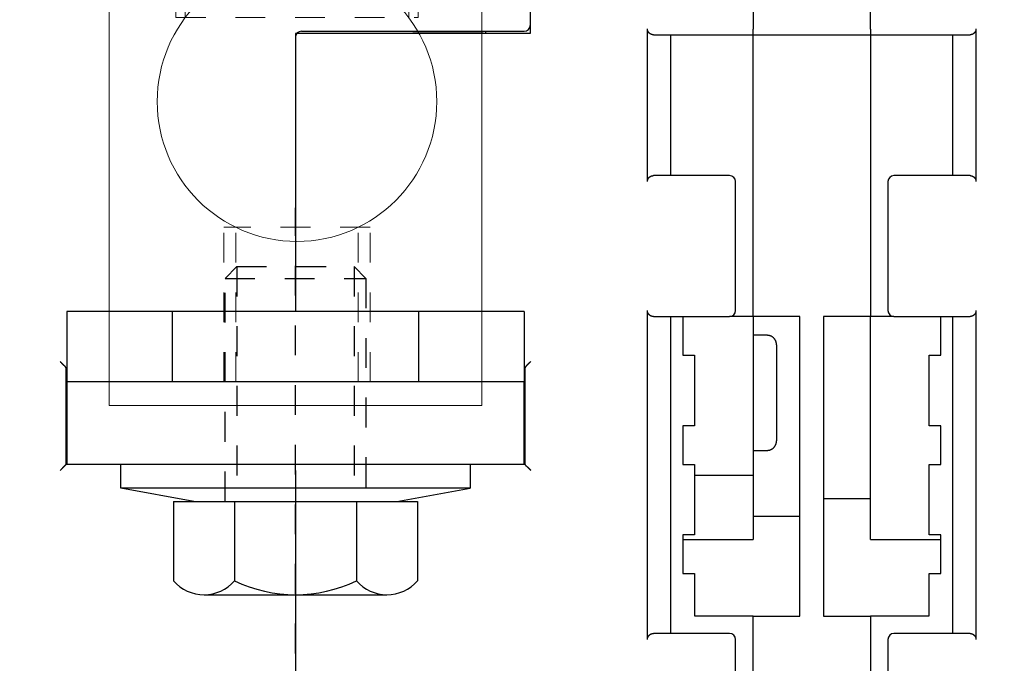
# Model space of a CAD drawing. Extents: x 0 to 49.2, y 0 to 37.8.
# Drawn here: x 2.7 to 6, y 8.9 to 11.1 of the extents above; entities that cross this region are included whole.
import ezdxf

# ---------------------------------------------------------------- set-up
doc = ezdxf.new("R2010")
doc.units = 0
doc.header["$MEASUREMENT"] = 0
doc.header["$PDMODE"] = 2
doc.header["$PDSIZE"] = -0.01
for name, pattern in [('CENTER', [2, 1.25, -0.25, 0.25, -0.25]), ('CENTERLINE', [30, 12, -1.5, 3, -1.5, 12]), ('HIDDEN', [4.5, 1.5, -1.5, 1.5]), ('HIDDEN2', [0.1875, 0.125, -0.0625]), ('HIDDENNEW0', [4.5, 1.5, -1.5, 1.5])]:
    doc.linetypes.add(name, pattern=pattern)
doc.layers.get('Defpoints').update_dxf_attribs({"linetype": 'CONTINUOUS'})
for name, color, linetype, lineweight in [('AM_4', 3, 'CONTINUOUS', 15), ('AM_HID', 7, 'HIDDEN', 15), ('AM_VIS', 7, 'CONTINUOUS', 30)]:
    doc.layers.add(name, color=color, linetype=linetype, lineweight=lineweight)
for name, color, linetype in [('CENTERLINE', 5, 'CENTERLINE'), ('DIMENSION', 4, 'CONTINUOUS'), ('DRLG', 80, 'CONTINUOUS'), ('DRLG_CTR', 31, 'CENTER'), ('DRLG_HDN', 71, 'HIDDEN'), ('PART', 7, 'CONTINUOUS'), ('VISIBLE', 7, 'HIDDENNEW0')]:
    doc.layers.add(name, color=color, linetype=linetype)
doc.styles.add('Dimen_Text', font='romans.shx', dxfattribs={"width": 0.75})
doc.dimstyles.get("Standard").update_dxf_attribs({"dimscale": 3.5, "dimtxt": 0.125, "dimasz": 0.12, "dimexe": 0.08, "dimexo": 0.08, "dimgap": 0.09, "dimtad": 0, "dimtih": 1, "dimtoh": 1, "dimzin": 1, "dimdsep": 46, "dimtxsty": 'Dimen_Text', "dimcen": 0, "dimclrd": 256, "dimclre": 256, "dimclrt": 256, "dimadec": 0, "dimazin": 0, "dimtfac": 1, "dimtofl": 0, "dimtmove": 0, "dimatfit": 2, "dimfxl": 0, "dimtolj": 1, "dimtzin": 0, "dimlwd": -1, "dimlwe": -1, "dimarcsym": 0})

# ---------------------------------------------------------------- blocks, each defined once
blk = doc.blocks.new('*D6')
at = {"layer": 'Defpoints', "color": 0, "linetype": 'Continuous'}
for p in [(9.4828, 13.4621), (0.6735, 7.9345), (1.0674, 7.9345)]:
    blk.add_point(p, dxfattribs=at)
at = {"layer": 'DIMENSION'}
for p, q in [((9.2028, 13.4621), (0.3935, 13.4621)), ((0.6735, 13.0421), (0.6735, 10.9715)), ((0.6735, 8.3545), (0.6735, 9.904)), ((0.7874, 7.9345), (0.3935, 7.9345))]:
    blk.add_line(p, q, dxfattribs=at)
at = {"layer": 'DIMENSION', "linetype": 'Continuous'}
for points in [[(0.6035, 13.0421), (0.7435, 13.0421), (0.6735, 13.4621)], [(0.6035, 8.3545), (0.7435, 8.3545), (0.6735, 7.9345)]]:
    blk.add_solid(points, dxfattribs=at)
at = {"layer": 'DIMENSION', "linetype": 'Continuous', "insert": (0.6735, 10.4377), "char_height": 0.4375, "attachment_point": 5, "style": 'Dimen_Text'}
blk.add_mtext('\\A1;5.53', dxfattribs=at)
blk = doc.blocks.new('OZXA-600 FRONT')
at = {"layer": 'AM_4', "linetype": 'HIDDEN2'}
for p, q in [((-10.446, 72.619), (-10.446, 59.044)), ((10.192, 72.619), (10.192, 59.044)), ((-10.446, 59.044), (10.192, 59.044)), ((-10.192, 47.219), (-10.192, 31.024)), ((10.446, 47.219), (10.446, 31.024)), ((-10.192, 31.024), (10.446, 31.024)), ((-6.1, 0), (-6.1, 13.173)), ((6.354, 13.173), (-6.1, 13.173)), ((6.354, 0), (6.354, 13.173))]:
    blk.add_line(p, q, dxfattribs=at)
at = {"layer": 'AM_HID', "lineweight": 15}
for points in [[(-9.652, 71.831), (-10.439, 72.619)], [(-9.652, 71.831), (-9.652, 59.051)], [(9.398, 71.831), (9.398, 59.728)], [(-5.093, 0), (-5.093, 13.168)]]:
    blk.add_lwpolyline(points, dxfattribs=at)
at = {"layer": 'AM_HID', "lineweight": 15, "extrusion": (0.707107, -0.707107, 0), "elevation": -44.147}
blk.add_lwpolyline([(57.438, 0), (58.551, 0)], dxfattribs=at)
at = {"layer": 'AM_HID', "lineweight": 15, "extrusion": (1, 0, 0)}
for points, elevation in [([(47.219, 0), (31.03, 0)], -9.398), ([(47.219, 0), (31.03, 0)], 9.652), ([(0, 0), (13.168, 0)], 5.347)]:
    blk.add_lwpolyline(points, dxfattribs=dict(at, elevation=elevation))
at = {"layer": 'AM_HID', "lineweight": 15, "extrusion": (2.22045e-16, -1, 0)}
blk.add_arc((-0.127, -32.004, -71.831), 9.525, 0, 180, dxfattribs=at)
at = {"layer": 'AM_HID', "lineweight": 15}
blk.add_arc((0.127, 52.248, 7.62), 11.913, 204.97197, 335.02803, dxfattribs=at)
at = {"layer": 'AM_VIS', "lineweight": 15, "extrusion": (1, 0, 0)}
for points, elevation in [([(47.219, 0), (72.619, 0)], -15.875), ([(72.619, 0), (47.219, 0)], 15.875), ([(0, 0), (47.219, 0)], -15.875), ([(47.219, 0), (0, 0)], 15.875), ([(-2.007, 0), (0, 0)], -15.875), ([(0, 0), (-2.007, 0)], 15.875)]:
    blk.add_lwpolyline(points, dxfattribs=dict(at, elevation=elevation))
at = {"layer": 'AM_VIS', "lineweight": 15, "extrusion": (0, 1, 0)}
for points, elevation in [([(15.875, 0), (-15.875, 0)], 72.619), ([(-15.875, 0), (15.875, 0)], 47.219), ([(-15.875, 0), (15.875, 0)], -2.007)]:
    blk.add_lwpolyline(points, dxfattribs=dict(at, elevation=elevation))
blk.add_lwpolyline([(15.875, 0), (-15.875, 0)], dxfattribs=at)
at = {"layer": 'AM_VIS', "lineweight": 15}
blk.add_circle((0.127, 23.876), 11.913, dxfattribs=at)
blk.add_arc((0.127, 52.248, 7.62), 11.913, 335.02803, 204.97197, dxfattribs=at)
blk = doc.blocks.new('A$C53C267F4')
at = {"layer": 'PART', "linetype": 'Continuous'}
for p, q in [((0.5329, 0), (-0.5329, 0)), ((-0.5329, -0.072), (-0.5329, 0)), ((0.5329, 0), (0.5329, -0.072)), ((0.5329, -0.072), (-0.5329, -0.072)), ((-0.3096, -0.1126), (-0.5329, -0.072)), ((0.3096, -0.1126), (0.5329, -0.072)), ((-0.3096, -0.1126), (0.3096, -0.1126))]:
    blk.add_line(p, q, dxfattribs=at)
blk = doc.blocks.new('HH-unf-s-M12-std-20_000C-SB')
at = {"layer": 'DRLG', "linetype": 'Continuous'}
for p, q in [((0, 10.393), (-6.758, 10.393)), ((0, 10.393), (0, -10.393)), ((-7.95, 7.793), (-7.95, -7.793)), ((0, 5.193), (-6.758, 5.193)), ((0, -5.193), (-6.758, -5.193)), ((0, -10.393), (-6.758, -10.393))]:
    blk.add_line(p, q, dxfattribs=at)
for centre, radius, start, end in [((-4.52, 7.793), 3.43, 130.71926, 229.28074), ((3.953, 0), 11.903, 154.13408, 205.86592), ((-4.52, -7.793), 3.43, 130.71926, 229.28074)]:
    blk.add_arc(centre, radius, start, end, dxfattribs=at)
at = {"layer": 'DRLG_CTR'}
blk.add_line((-12.95, 0), (25, 0), dxfattribs=at)
at = {"layer": 'DRLG_HDN'}
for p, q in [((0, 6), (19, 6)), ((19, 6), (20, 5)), ((19, 6), (19, -6)), ((20, 5), (0, 5)), ((20, 5), (20, -5)), ((20, -5), (0, -5)), ((20, -5), (19, -6)), ((19, -6), (0, -6))]:
    blk.add_line(p, q, dxfattribs=at)
blk = doc.blocks.new('OS600J22 BOTTOM')
at = {"layer": 'VISIBLE', "linetype": 'Continuous'}
for p, q in [((-145.50002, 62.08862), (-145.5, 29.7)), ((-126.5, 32.08866), (-126.5, 30.08866)), ((-116.5, 30.08866), (-116.5, 32.08866)), ((-165.5, 29.7), (-165.50001, 6.03443)), ((-145.5, 29.7), (-165.5, 29.7)), ((-165, 29.9), (-146, 29.9)), ((-155.49996, 29.89997), (-155.5, 29.88841)), ((-155.5, 29.88841), (-149.5, 29.88841)), ((-149.5, 29.9), (-149.5, 29.88841)), ((-149.3, 29.9), (-149.3, 29.7)), ((-135.49997, 17.10001), (-135.49997, 30.09998)), ((-135, 29.6), (-126.5, 29.6)), ((-133.5, 17.6), (-133.5, 29.6)), ((-126.5, 29.58866), (-126.5, 30.08866)), ((-126.5, 5.58866), (-126.5, 29.58866)), ((-126.5, 29.58866), (-116.5, 29.58866)), ((-116.5, 30.08866), (-116.5, 29.58866)), ((-116.5, 29.6), (-108, 29.6)), ((-116.5, 29.58866), (-116.5, 5.58866)), ((-109.5, 29.6), (-109.5, 17.6)), ((-107.50003, 30.09998), (-107.50003, 17.10001)), ((-128.5, 17.6), (-135, 17.6)), ((-128, 6.1), (-128, 17.1)), ((-115, 17.1), (-115, 6.1)), ((-108, 17.6), (-114.5, 17.6)), ((-175.99997, 6.03443), (-184.99998, 6.03443)), ((-184.99998, 6.03443), (-184.99998, 0.03436)), ((-176, 6.03441), (-176, 0.03441)), ((-175.7, 6.03441), (-175.99997, 6.03441)), ((-155.3, 6.03441), (-175.7, 6.03441)), ((-155, 6.03441), (-155.3, 6.03441)), ((-146, 6.03441), (-155, 6.03441)), ((-155, 0.03441), (-155, 6.03441)), ((-146, 6.03441), (-146, 0.03441)), ((-135.49997, -21.90004), (-135.49997, 6.10002)), ((-107.50003, 6.10002), (-107.50003, -21.90004)), ((-135, 5.6), (-128.5, 5.6)), ((-133.5, -21.4), (-133.5, 5.6)), ((-132.5, 5.6), (-132.5, 2.3)), ((-126.5, 5.6), (-128.49995, 5.59999)), ((-126.5, 5.58866), (-126.5, -0.9)), ((-122.5, 5.58866), (-126.5, 5.58866)), ((-122.5, -19.91134), (-122.5, 5.58866)), ((-120.5, 5.58866), (-120.5, -19.91134)), ((-116.5, 5.58866), (-120.5, 5.58866)), ((-116.5, -13.4), (-116.50003, 5.58871)), ((-114.50004, 5.59999), (-116.5, 5.6)), ((-114.5, 5.6), (-108, 5.6)), ((-110.5, 2.3), (-110.5, 5.6)), ((-109.5, 5.6), (-109.5, -21.4)), ((-125.30002, 4.00003), (-126.49997, 4.00003)), ((-124.5, 3.2), (-124.5, -0.9)), ((-132.5, 2.3), (-131.5, 2.3)), ((-131.5, 2.3), (-131.5, -3.7)), ((-111.5, 2.3), (-110.5, 2.3)), ((-111.5, -3.7), (-111.5, 2.3)), ((-185.05, -7.00285), (-185.05, 1.13689)), ((-145.95, 1.13689), (-145.95, -7.00285)), ((-176, 0.03441), (-185, 0.03441)), ((-185, 0.03436), (-185, -0.77105)), ((-175.7, 0.03441), (-176, 0.03441)), ((-155.3, 0.03441), (-175.7, 0.03441)), ((-155, 0.03441), (-155.3, 0.03441)), ((-146, 0.03441), (-155, 0.03441)), ((-146, -0.77105), (-146, 0.03441)), ((-185, -0.77105), (-185, -7.00285)), ((-146.00005, -7.00287), (-146, -0.77105)), ((-126.5, -0.9), (-126.5, -7.9)), ((-124.5, -0.9), (-124.5, -5)), ((-132.5, -3.7), (-132.5, -7)), ((-131.5, -3.7), (-132.5, -3.7)), ((-110.5, -3.7), (-111.5, -3.7)), ((-110.5, -7), (-110.5, -3.7)), ((-126.49997, -5.80002), (-125.30002, -5.80002)), ((-165.50001, -7.00287), (-185.04998, -7.00287)), ((-145.95004, -7.00287), (-165.50001, -7.00287)), ((-165.5, -7.50285), (-165.5, -7.00287)), ((-165.5, -7.50285), (-165.5, -46.4)), ((-132.5, -7), (-131.5, -7)), ((-131.5, -7), (-131.5, -13)), ((-111.5, -7), (-110.5, -7)), ((-111.5, -13), (-111.5, -7)), ((-131.49999, -7.90001), (-126.49997, -7.90001)), ((-126.49997, -7.90001), (-126.5, -13.4)), ((-120.5, -9.91139), (-116.50003, -9.91151)), ((-126.49997, -11.41135), (-122.49999, -11.41135)), ((-132.50004, -13.39995), (-126.49997, -13.39995)), ((-132.5, -13), (-132.5, -16.3)), ((-131.5, -13), (-132.5, -13)), ((-116.50003, -13.39995), (-110.49995, -13.39995)), ((-110.5, -13), (-111.5, -13)), ((-110.5, -16.3), (-110.5, -13)), ((-132.5, -16.3), (-131.5, -16.3)), ((-131.5, -16.3), (-131.5, -19.9)), ((-111.5, -16.3), (-110.5, -16.3)), ((-111.5, -19.9), (-111.5, -16.3)), ((-131.49999, -19.90005), (-126.49997, -19.90005)), ((-126.5, -19.9), (-126.5, -19.91134)), ((-126.5, -30.9), (-126.5, -19.91134)), ((-126.49997, -19.91133), (-122.49999, -19.91133)), ((-120.5, -19.91133), (-116.50003, -19.91133)), ((-116.50003, -19.90005), (-111.5, -19.90005)), ((-116.5, -19.91134), (-116.5, -19.9)), ((-116.5, -19.91134), (-116.5, -30.9)), ((-128.5, -21.4), (-135, -21.4)), ((-108, -21.4), (-114.5, -21.4)), ((-128, -30.4), (-128, -21.9)), ((-115, -21.9), (-115, -30.4))]:
    blk.add_line(p, q, dxfattribs=at)
for points in [[(-134.99994, 29.59996), (-135.01362, 29.60014, -0.00643793), (-135.02725, 29.60066, -0.0064509), (-135.04081, 29.60155, -0.00652401), (-135.05431, 29.60278, -0.00666716), (-135.06775, 29.60438, -0.00677738), (-135.08112, 29.60634, -0.00687182), (-135.09442, 29.60868, -0.00695476), (-135.10765, 29.61138, -0.00704349), (-135.1208, 29.61447, -0.00711202), (-135.13388, 29.61793, -0.00718018), (-135.14688, 29.62178, -0.00722751), (-135.1598, 29.62602, -0.00727584), (-135.17263, 29.63065, -0.00730099), (-135.18538, 29.63568, -0.00732699), (-135.19804, 29.64112, -0.00732839), (-135.21061, 29.64695, -0.00733133), (-135.22308, 29.6532, -0.00730875), (-135.23546, 29.65986, -0.00728891), (-135.24775, 29.66694, -0.00724257), (-135.25993, 29.67443, -0.00719938), (-135.27201, 29.68236, -0.00713255), (-135.28398, 29.69071, -0.00707454), (-135.29585, 29.69951, -0.00698115), (-135.30761, 29.70873, -0.00688083), (-135.31925, 29.7184, -0.00681958), (-135.33078, 29.72851, -0.00685398), (-135.34215, 29.73907, -0.00691148), (-135.35336, 29.75006, -0.00707158), (-135.36436, 29.7615, -0.00719329), (-135.37513, 29.77337, -0.007357), (-135.38564, 29.78568, -0.0074884), (-135.39588, 29.79842, -0.00767047), (-135.40579, 29.8116, -0.00782845), (-135.41538, 29.8252, -0.00804614), (-135.42459, 29.83924, -0.00817822), (-135.43341, 29.8537, -0.00831845), (-135.4418, 29.86858, -0.00856901), (-135.44975, 29.88389, -0.00899053), (-135.45721, 29.89967, -0.00882981), (-135.46418, 29.91578, -0.00831207), (-135.4706, 29.93219, -0.00948173), (-135.47648, 29.94933, -0.01176058), (-135.48178, 29.96737, -0.00870591), (-135.48643, 29.98454, -0.00234866), (-135.49035, 30.00028, -0.01305058), (-135.49381, 30.0214, -0.02277708), (-135.49702, 30.05512, -0.0106314), (-135.49997, 30.09998, -0.00540046)], [(-107.50003, 30.09998), (-107.50044, 30.07974, -0.00932524), (-107.5016, 30.05988, -0.00982785), (-107.50353, 30.04044, -0.01002884), (-107.50619, 30.0214, -0.00984278), (-107.50955, 30.00277, -0.0097746), (-107.51357, 29.98454, -0.00970852), (-107.51824, 29.96674, -0.00965192), (-107.52352, 29.94933, -0.00950333), (-107.52939, 29.93235, -0.00939538), (-107.53582, 29.91578, -0.00922679), (-107.54278, 29.89963, -0.00909463), (-107.55025, 29.88389, -0.00890215), (-107.5582, 29.86859, -0.00875123), (-107.56659, 29.8537, -0.0085482), (-107.57541, 29.83924, -0.00838923), (-107.58462, 29.8252, -0.00818385), (-107.5942, 29.8116, -0.00802558), (-107.60412, 29.79842, -0.00782677), (-107.61435, 29.78568, -0.00767619), (-107.62487, 29.77337, -0.00748877), (-107.63564, 29.7615, -0.00735533), (-107.64664, 29.75006, -0.00719314), (-107.65785, 29.73907, -0.00707199), (-107.66922, 29.72851, -0.00691148), (-107.68074, 29.7184, -0.00685386), (-107.69239, 29.70873, -0.00681964), (-107.70415, 29.69951, -0.00688083), (-107.71601, 29.69071, -0.00698086), (-107.72799, 29.68236, -0.00707457), (-107.74007, 29.67443, -0.00713351), (-107.75225, 29.66694, -0.00719908), (-107.76453, 29.65986, -0.00723888), (-107.77691, 29.6532, -0.00728985), (-107.78939, 29.64695, -0.00732164), (-107.80196, 29.64112, -0.00732765), (-107.81462, 29.63568, -0.00728332), (-107.82736, 29.63065, -0.00734006), (-107.8402, 29.62602, -0.00745268), (-107.85315, 29.62178, -0.00722962), (-107.86612, 29.61793, -0.00673232), (-107.87909, 29.61447, -0.00734182), (-107.89235, 29.61138, -0.00860553), (-107.90601, 29.60867, -0.00653654), (-107.91888, 29.60634, -0.00237991), (-107.93055, 29.60443, -0.00895004), (-107.94569, 29.60278, -0.01498868), (-107.96918, 29.60129, -0.00725057), (-108.00005, 29.59996, -0.00384077)], [(-135.49997, 17.10001), (-135.49955, 17.12026, -0.00932542), (-135.49839, 17.14011, -0.00982806), (-135.49646, 17.15955, -0.01002906), (-135.49381, 17.17859, -0.009843), (-135.49045, 17.19722, -0.00977482), (-135.48643, 17.21545, -0.00970874), (-135.48176, 17.23326, -0.00965214), (-135.47648, 17.25066, -0.00950355), (-135.4706, 17.26764, -0.00939559), (-135.46418, 17.28422, -0.009227), (-135.45721, 17.30036, -0.00909483), (-135.44975, 17.3161, -0.00890234), (-135.4418, 17.3314, -0.0087514), (-135.43341, 17.3463, -0.00854837), (-135.42459, 17.36075, -0.00838938), (-135.41538, 17.37479, -0.00818399), (-135.40579, 17.38839, -0.0080257), (-135.39588, 17.40157, -0.00782688), (-135.38564, 17.41431, -0.00767628), (-135.37513, 17.42662, -0.00748885), (-135.36436, 17.43849, -0.00735539), (-135.35336, 17.44993, -0.00719319), (-135.34215, 17.46093, -0.00707203), (-135.33078, 17.47148, -0.0069115), (-135.31925, 17.48159, -0.00685387), (-135.30761, 17.49126, -0.00681965), (-135.29585, 17.50049, -0.00688085), (-135.28398, 17.50928, -0.00698089), (-135.27201, 17.51763, -0.00707461), (-135.25993, 17.52556, -0.00713356), (-135.24775, 17.53305, -0.00719914), (-135.23546, 17.54014, -0.00723895), (-135.22308, 17.54679, -0.00728993), (-135.21061, 17.55304, -0.00732173), (-135.19804, 17.55888, -0.00732773), (-135.18538, 17.56431, -0.00728341), (-135.17264, 17.56934, -0.00734016), (-135.1598, 17.57397, -0.00745278), (-135.14685, 17.57821, -0.00722971), (-135.13388, 17.58206, -0.0067324), (-135.12091, 17.58552, -0.0073419), (-135.10765, 17.58861, -0.00860562), (-135.09399, 17.59132, -0.00653659), (-135.08112, 17.59365, -0.00237991), (-135.06945, 17.59557, -0.00895011), (-135.05431, 17.59721, -0.01498874), (-135.03082, 17.5987, -0.00725055), (-134.99994, 17.60003, -0.00384075)], [(-108.00005, 17.60003), (-107.98637, 17.59985, -0.00643815), (-107.97275, 17.59933, -0.0064511), (-107.95919, 17.59845, -0.00652419), (-107.94569, 17.59721, -0.00666732), (-107.93225, 17.59561, -0.00677752), (-107.91888, 17.59365, -0.00687194), (-107.90558, 17.59131, -0.00695486), (-107.89235, 17.58861, -0.00704357), (-107.8792, 17.58552, -0.00711209), (-107.86612, 17.58206, -0.00718023), (-107.85312, 17.57821, -0.00722755), (-107.8402, 17.57397, -0.00727586), (-107.82737, 17.56934, -0.007301), (-107.81462, 17.56431, -0.00732699), (-107.80196, 17.55888, -0.00732838), (-107.78939, 17.55304, -0.00733131), (-107.77691, 17.54679, -0.00730873), (-107.76453, 17.54014, -0.00728889), (-107.75225, 17.53305, -0.00724254), (-107.74007, 17.52556, -0.00719936), (-107.72799, 17.51763, -0.00713252), (-107.71601, 17.50928, -0.00707452), (-107.70415, 17.50049, -0.00698114), (-107.69239, 17.49126, -0.00688082), (-107.68074, 17.48159, -0.00681958), (-107.66922, 17.47148, -0.00685398), (-107.65785, 17.46093, -0.00691147), (-107.64664, 17.44993, -0.00707155), (-107.63564, 17.43849, -0.00719326), (-107.62487, 17.42662, -0.00735695), (-107.61435, 17.41431, -0.00748835), (-107.60412, 17.40157, -0.0076704), (-107.5942, 17.38839, -0.00782837), (-107.58462, 17.37479, -0.00804604), (-107.57541, 17.36075, -0.00817811), (-107.56659, 17.3463, -0.00831833), (-107.5582, 17.33141, -0.00856887), (-107.55025, 17.3161, -0.00899036), (-107.54278, 17.30032, -0.00882964), (-107.53582, 17.28422, -0.00831191), (-107.5294, 17.2678, -0.00948153), (-107.52352, 17.25066, -0.0117603), (-107.51821, 17.23262, -0.0087057), (-107.51357, 17.21545, -0.00234861), (-107.50964, 17.19972, -0.01305025), (-107.50619, 17.17859, -0.02277648), (-107.50297, 17.14487, -0.01063113), (-107.50003, 17.10001, -0.00540033)], [(-134.99994, 5.59999), (-135.01362, 5.60017, -0.00644328), (-135.02725, 5.60069, -0.00645649), (-135.04081, 5.60157, -0.00652959), (-135.05431, 5.6028, -0.00667246), (-135.06775, 5.6044, -0.00678249), (-135.08112, 5.60636, -0.00687673), (-135.09442, 5.60869, -0.00695948), (-135.10765, 5.61139, -0.00704795), (-135.1208, 5.61448, -0.00711625), (-135.13388, 5.61794, -0.00718413), (-135.14688, 5.62179, -0.00723122), (-135.1598, 5.62602, -0.00727925), (-135.17263, 5.63066, -0.00730412), (-135.18538, 5.63568, -0.00732982), (-135.19804, 5.64112, -0.00733094), (-135.21061, 5.64695, -0.00733358), (-135.22308, 5.6532, -0.00731072), (-135.23546, 5.65986, -0.00729059), (-135.24775, 5.66694, -0.00724398), (-135.25993, 5.67443, -0.00720053), (-135.27201, 5.68236, -0.00713345), (-135.28398, 5.69071, -0.00707521), (-135.29585, 5.69951, -0.0069816), (-135.30761, 5.70873, -0.00688103), (-135.31925, 5.7184, -0.00681968), (-135.33078, 5.72851, -0.00685411), (-135.34215, 5.73907, -0.00691169), (-135.35336, 5.75006, -0.00707195), (-135.36436, 5.7615, -0.00719378), (-135.37513, 5.77337, -0.00735757), (-135.38564, 5.78568, -0.00748904), (-135.39588, 5.79842, -0.00767117), (-135.40579, 5.8116, -0.00782918), (-135.41538, 5.8252, -0.00804689), (-135.42459, 5.83924, -0.00817895), (-135.43341, 5.8537, -0.00831915), (-135.4418, 5.86858, -0.00856965), (-135.44975, 5.8839, -0.00899111), (-135.45721, 5.89968, -0.00883025), (-135.46418, 5.91578, -0.00831236), (-135.4706, 5.9322, -0.00948192), (-135.47648, 5.94934, -0.01176058), (-135.48178, 5.96738, -0.00870567), (-135.48643, 5.98456, -0.00234852), (-135.49035, 6.00029, -0.01304996), (-135.49381, 6.02142, -0.02277484), (-135.49702, 6.05514, -0.01062988), (-135.49997, 6.10002, -0.00539959)], [(-107.50003, 6.10002), (-107.50044, 6.07977, -0.00932347), (-107.5016, 6.05991, -0.00982622), (-107.50353, 6.04047, -0.01002744), (-107.50619, 6.02142, -0.00984165), (-107.50955, 6.00279, -0.00977372), (-107.51357, 5.98456, -0.00970787), (-107.51824, 5.96675, -0.0096515), (-107.52352, 5.94934, -0.00950312), (-107.52939, 5.93236, -0.00939537), (-107.53582, 5.91578, -0.00922696), (-107.54278, 5.89964, -0.00909496), (-107.55025, 5.8839, -0.00890261), (-107.5582, 5.86859, -0.00875179), (-107.56659, 5.8537, -0.00854884), (-107.57541, 5.83924, -0.00838994), (-107.58462, 5.8252, -0.00818458), (-107.5942, 5.8116, -0.00802632), (-107.60412, 5.79842, -0.0078275), (-107.61435, 5.78568, -0.00767689), (-107.62487, 5.77337, -0.00748941), (-107.63564, 5.7615, -0.0073559), (-107.64664, 5.75006, -0.00719362), (-107.65785, 5.73907, -0.00707237), (-107.66922, 5.72851, -0.00691169), (-107.68074, 5.7184, -0.00685398), (-107.69239, 5.70873, -0.00681974), (-107.70415, 5.69951, -0.00688103), (-107.71601, 5.69071, -0.00698131), (-107.72799, 5.68236, -0.00707524), (-107.74007, 5.67443, -0.00713442), (-107.75225, 5.66694, -0.00720022), (-107.76453, 5.65986, -0.0072403), (-107.77691, 5.6532, -0.00729153), (-107.78939, 5.64695, -0.00732362), (-107.80196, 5.64112, -0.00732989), (-107.81462, 5.63568, -0.00728585), (-107.82736, 5.63066, -0.0073429), (-107.8402, 5.62602, -0.00745592), (-107.85315, 5.62179, -0.007233), (-107.86612, 5.61794, -0.00673567), (-107.87909, 5.61448, -0.00734589), (-107.89235, 5.61139, -0.00861091), (-107.90601, 5.60868, -0.00654063), (-107.91888, 5.60636, -0.0023809), (-107.93055, 5.60444, -0.00895658), (-107.94569, 5.6028, -0.01500085), (-107.96918, 5.60131, -0.00725643), (-108.00005, 5.59999, -0.00384377)], [(-124.49998, 3.19998), (-124.5002, 3.21894, 0.00614705), (-124.50089, 3.23805, 0.0059694), (-124.50205, 3.25732, 0.00592647), (-124.50367, 3.27674, 0.0060579), (-124.5058, 3.29628, 0.00612168), (-124.50843, 3.31592, 0.00616879), (-124.51158, 3.33566, 0.00620246), (-124.51524, 3.35547, 0.00626775), (-124.51945, 3.37534, 0.00630663), (-124.52418, 3.39523, 0.00636282), (-124.52947, 3.41514, 0.00639742), (-124.5353, 3.43504, 0.00645109), (-124.5417, 3.45491, 0.00648354), (-124.54865, 3.47473, 0.00653249), (-124.55617, 3.49447, 0.00656193), (-124.56424, 3.51411, 0.00660623), (-124.57289, 3.53363, 0.00663259), (-124.5821, 3.55301, 0.00667178), (-124.59187, 3.57221, 0.0066948), (-124.60219, 3.59123, 0.00672857), (-124.61307, 3.61002, 0.00674808), (-124.62449, 3.62858, 0.00677613), (-124.63645, 3.64687, 0.00679196), (-124.64894, 3.66488, 0.00681405), (-124.66195, 3.68258, 0.00682606), (-124.67546, 3.69995, 0.006842), (-124.68947, 3.71696, 0.00685007), (-124.70396, 3.7336, 0.00685969), (-124.71892, 3.74984, 0.00686379), (-124.73431, 3.76568, 0.00686707), (-124.75015, 3.78108, 0.00686706), (-124.76639, 3.79604, 0.00686377), (-124.78304, 3.81052, 0.00685964), (-124.80005, 3.82454, 0.00684998), (-124.81742, 3.83805, 0.00684192), (-124.83511, 3.85106, 0.00682602), (-124.85312, 3.86354, 0.00681391), (-124.87141, 3.87551, 0.00679158), (-124.88997, 3.88693, 0.00677604), (-124.90877, 3.89781, 0.00674875), (-124.92778, 3.90813, 0.00672815), (-124.94699, 3.9179, 0.00669158), (-124.96637, 3.9271, 0.00667239), (-124.98589, 3.93575, 0.00664297), (-125.00553, 3.94383, 0.00660299), (-125.02527, 3.95135, 0.00652491), (-125.04508, 3.9583, 0.00654291), (-125.06496, 3.9647, 0.00660749), (-125.0849, 3.97053, 0.00641335), (-125.10477, 3.97582, 0.00598842), (-125.12451, 3.98055, 0.00649388), (-125.14453, 3.98476, 0.00755863), (-125.16494, 3.98844, 0.00584909), (-125.18408, 3.99157, 0.00230835), (-125.20136, 3.99414, 0.00789387), (-125.22327, 3.99633, 0.01335805), (-125.2566, 3.9983, 0.00669613), (-125.30002, 4.00003, 0.0036315)], [(-185.1501, 1.36361), (-185.15889, 1.37127, -0.00131579), (-185.16778, 1.37911, -0.0012844), (-185.17678, 1.38712, -0.00123314), (-185.18587, 1.39529, -0.00116646), (-185.19507, 1.40363, -0.00111088), (-185.20435, 1.41213, -0.00106237), (-185.21373, 1.42078, -0.00101696), (-185.22319, 1.42958, -0.00097252), (-185.23273, 1.43853, -0.00093235), (-185.24236, 1.44762, -0.00089392), (-185.25206, 1.45685, -0.00085893), (-185.26182, 1.4662, -0.00082496), (-185.27166, 1.47568, -0.00079418), (-185.28157, 1.48529, -0.00076415), (-185.29153, 1.49501, -0.00073699), (-185.30155, 1.50484, -0.00071032), (-185.31163, 1.51479, -0.00068626), (-185.32175, 1.52483, -0.00066245), (-185.33192, 1.53498, -0.00064111), (-185.34214, 1.54522, -0.0006199), (-185.35239, 1.55555, -0.00060076), (-185.36268, 1.56597, -0.00058142), (-185.373, 1.57647, -0.00056476), (-185.38336, 1.58704, -0.00054841), (-185.39373, 1.59769, -0.00053204), (-185.40413, 1.60841, -0.00051388), (-185.41454, 1.61918, -0.00050411), (-185.42498, 1.63002, -0.00049881), (-185.43544, 1.64093, -0.00047399), (-185.44587, 1.65185, -0.00043412), (-185.45625, 1.66274, -0.00046356), (-185.46678, 1.67385, -0.00053129), (-185.47756, 1.68526, -0.00040149), (-185.48768, 1.696, -0.0001523), (-185.49683, 1.70573, -0.00053612), (-185.50853, 1.71826, -0.00088517), (-185.5265, 1.73759, -0.00043103), (-185.55, 1.76293, -0.00023039)], [(-145.84934, 1.36361), (-145.84137, 1.37165, 0.00156659), (-145.83328, 1.3799, 0.00156513), (-145.82508, 1.38837, 0.00144276), (-145.81677, 1.39706, 0.00120367), (-145.80833, 1.40594, 0.00102618), (-145.79979, 1.41501, 0.00087397), (-145.79114, 1.42426, 0.00073623), (-145.78237, 1.43368, 0.0005864), (-145.7735, 1.44325, 0.00045941), (-145.76452, 1.45297, 0.00032704), (-145.75543, 1.46283, 0.00021314), (-145.74624, 1.47282, 0.00009038), (-145.73693, 1.48292, -0.00001475), (-145.72753, 1.49313, -0.00012936), (-145.71802, 1.50344, -0.00022771), (-145.70842, 1.51383, -0.00033661), (-145.69871, 1.5243, -0.00043017), (-145.6889, 1.53484, -0.00053497), (-145.67899, 1.54543, -0.0006255), (-145.66898, 1.55607, -0.00072818), (-145.65888, 1.56674, -0.00081656), (-145.64869, 1.57744, -0.00091693), (-145.63839, 1.58816, -0.0010065), (-145.62801, 1.59888, -0.00111144), (-145.61753, 1.6096, -0.00119567), (-145.60696, 1.6203, -0.00128592), (-145.59631, 1.63098, -0.00139389), (-145.58556, 1.64163, -0.00154248), (-145.5747, 1.65224, -0.00157523), (-145.5638, 1.66277, -0.00153544), (-145.55288, 1.67317, -0.00184422), (-145.54169, 1.68365, -0.00242279), (-145.53015, 1.69426, -0.00184534), (-145.51926, 1.70419, -0.00044725), (-145.50937, 1.71312, -0.00295995), (-145.49649, 1.7243, -0.00561687), (-145.47643, 1.74113, -0.00279512), (-145.45002, 1.76293, -0.00145794)], [(-185.04998, 1.13685), (-185.05004, 1.14296, 0.00513119), (-185.05023, 1.14905, 0.00515291), (-185.05055, 1.15513, 0.00516921), (-185.05099, 1.16119, 0.00518056), (-185.05156, 1.16724, 0.00519031), (-185.05225, 1.17326, 0.00519686), (-185.05307, 1.17927, 0.00520056), (-185.05402, 1.18527, 0.00520137), (-185.05509, 1.19124, 0.00519901), (-185.05628, 1.19719, 0.00519411), (-185.0576, 1.20312, 0.00518567), (-185.05905, 1.20904, 0.00517517), (-185.06062, 1.21493, 0.00516078), (-185.06232, 1.2208, 0.0051448), (-185.06414, 1.22664, 0.00512471), (-185.06608, 1.23246, 0.0051036), (-185.06815, 1.23826, 0.00507797), (-185.07035, 1.24404, 0.00505169), (-185.07267, 1.24979, 0.00502135), (-185.07512, 1.25551, 0.00499149), (-185.07769, 1.26121, 0.0049552), (-185.08038, 1.26688, 0.00491795), (-185.0832, 1.27252, 0.00488205), (-185.08614, 1.27813, 0.0048524), (-185.08921, 1.28372, 0.00479696), (-185.0924, 1.28927, 0.0047262), (-185.09572, 1.29479, 0.00472152), (-185.09916, 1.30029, 0.00477254), (-185.10273, 1.30577, 0.0045858), (-185.10641, 1.31119, 0.00423736), (-185.11019, 1.31655, 0.00463246), (-185.11416, 1.32195, 0.00546285), (-185.11837, 1.32744, 0.00408015), (-185.1224, 1.33258, 0.00136858), (-185.12611, 1.33721, 0.00569623), (-185.13114, 1.34307, 0.00957364), (-185.13926, 1.35199, 0.00456026), (-185.1501, 1.36361, 0.00238298)], [(-145.84934, 1.36361), (-145.85436, 1.3585, 0.0042325), (-145.85926, 1.35335, 0.00431862), (-145.86402, 1.34816, 0.00437988), (-145.86865, 1.34292, 0.00440729), (-145.87315, 1.33765, 0.00444856), (-145.87752, 1.33234, 0.00448944), (-145.88176, 1.327, 0.00453413), (-145.88587, 1.32162, 0.00457003), (-145.88984, 1.3162, 0.00461194), (-145.8937, 1.31075, 0.00464717), (-145.89741, 1.30527, 0.00468751), (-145.90101, 1.29976, 0.00472067), (-145.90447, 1.29422, 0.00475878), (-145.90781, 1.28864, 0.00478989), (-145.91101, 1.28304, 0.0048256), (-145.91409, 1.27741, 0.00485443), (-145.91704, 1.27176, 0.00488735), (-145.91986, 1.26608, 0.00491336), (-145.92255, 1.26038, 0.00494365), (-145.92512, 1.25465, 0.00496775), (-145.92756, 1.2489, 0.00499363), (-145.92987, 1.24313, 0.00501157), (-145.93206, 1.23734, 0.0050384), (-145.93412, 1.23153, 0.0050644), (-145.93605, 1.22571, 0.00507209), (-145.93786, 1.21986, 0.00505573), (-145.93954, 1.21401, 0.00511435), (-145.9411, 1.20813, 0.0052268), (-145.94253, 1.20223, 0.00509394), (-145.94383, 1.19634, 0.00476783), (-145.94501, 1.19047, 0.00526114), (-145.94607, 1.1845, 0.00626636), (-145.947, 1.17838, 0.0047764), (-145.9478, 1.17263, 0.00166781), (-145.94847, 1.16742, 0.00670992), (-145.94905, 1.16072, 0.01154443), (-145.94957, 1.15039, 0.00565445), (-145.95004, 1.13685, 0.0029996)], [(-145.95, -4.50473), (-145.9534, -4.49838, -0.00387454), (-145.95668, -4.49203, -0.00394829), (-145.95983, -4.48567, -0.00399378), (-145.96286, -4.47931, -0.00400347), (-145.96576, -4.47295, -0.00402695), (-145.96854, -4.46659, -0.00404971), (-145.97119, -4.46023, -0.00407574), (-145.97372, -4.45387, -0.00409186), (-145.97613, -4.44752, -0.00411437), (-145.97842, -4.44117, -0.00412928), (-145.98059, -4.43482, -0.00414837), (-145.98264, -4.42848, -0.00415756), (-145.98457, -4.42216, -0.00417701), (-145.98638, -4.41584, -0.00419186), (-145.98807, -4.40953, -0.00419601), (-145.98965, -4.40323, -0.0041769), (-145.99111, -4.39695, -0.00422061), (-145.99246, -4.39067, -0.00430208), (-145.99369, -4.3844, -0.00419503), (-145.99481, -4.37817, -0.0039297), (-145.99581, -4.37199, -0.00431556), (-145.99671, -4.36574, -0.00510459), (-145.9975, -4.35936, -0.00392115), (-145.99818, -4.35338, -0.0014397), (-145.99874, -4.34798, -0.00543576), (-145.99922, -4.34109, -0.00931564), (-145.99966, -4.33056, -0.0046146), (-146.00005, -4.3168, -0.0024736)], [(-125.30002, -5.80002), (-125.28106, -5.79979, 0.00614705), (-125.26195, -5.79911, 0.00596941), (-125.24268, -5.79795, 0.0059265), (-125.22327, -5.79632, 0.00605794), (-125.20372, -5.79419, 0.00612174), (-125.18408, -5.79157, 0.00616887), (-125.16434, -5.78842, 0.00620256), (-125.14453, -5.78476, 0.00626786), (-125.12466, -5.78055, 0.00630676), (-125.10477, -5.77582, 0.00636297), (-125.08486, -5.77053, 0.00639758), (-125.06496, -5.7647, 0.00645127), (-125.04509, -5.7583, 0.00648373), (-125.02527, -5.75135, 0.00653269), (-125.00553, -5.74383, 0.00656215), (-124.98589, -5.73576, 0.00660647), (-124.96637, -5.72711, 0.00663284), (-124.94699, -5.71791, 0.00667204), (-124.92778, -5.70813, 0.00669507), (-124.90877, -5.69781, 0.00672886), (-124.88997, -5.68693, 0.00674838), (-124.87141, -5.67551, 0.00677644), (-124.85312, -5.66355, 0.00679228), (-124.83511, -5.65107, 0.00681438), (-124.81742, -5.63805, 0.00682639), (-124.80005, -5.62454, 0.00684234), (-124.78304, -5.61053, 0.00685042), (-124.76639, -5.59605, 0.00686006), (-124.75015, -5.58109, 0.00686414), (-124.73431, -5.56569, 0.00686736), (-124.71892, -5.54985, 0.00686736), (-124.70396, -5.53361, 0.00686412), (-124.68947, -5.51696, 0.00686001), (-124.67546, -5.49995, 0.00685033), (-124.66195, -5.48258, 0.00684226), (-124.64894, -5.46489, 0.00682635), (-124.63645, -5.44688, 0.00681424), (-124.62449, -5.42859, 0.00679191), (-124.61307, -5.41003, 0.00677635), (-124.60219, -5.39123, 0.00674905), (-124.59187, -5.37222, 0.00672845), (-124.5821, -5.35301, 0.00669187), (-124.57289, -5.33364, 0.00667266), (-124.56424, -5.31412, 0.00664323), (-124.55617, -5.29447, 0.00660324), (-124.54865, -5.27473, 0.00652514), (-124.5417, -5.25492, 0.00654313), (-124.5353, -5.23504, 0.00660769), (-124.52947, -5.2151, 0.00641354), (-124.52418, -5.19523, 0.00598858), (-124.51945, -5.17549, 0.00649404), (-124.51524, -5.15547, 0.00755879), (-124.51157, -5.13506, 0.0058492), (-124.50843, -5.11592, 0.00230839), (-124.50586, -5.09864, 0.007894), (-124.50367, -5.07673, 0.01335821), (-124.50171, -5.04339, 0.00669618), (-124.49998, -4.99998, 0.00363152)], [(-185.55, -7.5029), (-185.53547, -7.4902, 0.00288998), (-185.52114, -7.47739, 0.00300316), (-185.50702, -7.46444, 0.00293523), (-185.49309, -7.45139, 0.00266122), (-185.47935, -7.43825, 0.00246371), (-185.46579, -7.42502, 0.00228568), (-185.45241, -7.41174, 0.00211873), (-185.43919, -7.3984, 0.00191382), (-185.42613, -7.38503, 0.00173631), (-185.41322, -7.37164, 0.00153499), (-185.40045, -7.35824, 0.00135649), (-185.38782, -7.34484, 0.00114993), (-185.37532, -7.33148, 0.00096666), (-185.36293, -7.31814, 0.00075548), (-185.35066, -7.30486, 0.00056689), (-185.3385, -7.29164, 0.00034949), (-185.32643, -7.27851, 0.00015309), (-185.31445, -7.26546, -0.00007418), (-185.30256, -7.25253, -0.00027781), (-185.29074, -7.23971, -0.00050933), (-185.27899, -7.22704, -0.00073256), (-185.2673, -7.21451, -0.00100177), (-185.25566, -7.20216, -0.00120364), (-185.24407, -7.18998, -0.00138284), (-185.23253, -7.178, -0.00141854), (-185.22108, -7.16624, -0.00130744), (-185.20975, -7.15472, -0.00123725), (-185.19857, -7.14345, -0.00117658), (-185.18756, -7.13247, -0.00112945), (-185.17676, -7.12179, -0.00106692), (-185.1662, -7.11143, -0.00102412), (-185.15589, -7.10141, -0.00097111), (-185.14589, -7.09175, -0.00093599), (-185.13621, -7.08247, -0.00088804), (-185.12689, -7.07361, -0.00085832), (-185.11795, -7.06515, -0.00081475), (-185.10944, -7.05716, -0.00079089), (-185.10135, -7.04961, -0.00075248), (-185.09376, -7.04256, -0.00073148), (-185.08665, -7.03601, -0.00069091), (-185.0801, -7.03, -0.00068218), (-185.07409, -7.02451, -0.00066211), (-185.06867, -7.01959, -0.00063409), (-185.0639, -7.01529, -0.0005559), (-185.05988, -7.01167, -0.00062611), (-185.05633, -7.0085, -0.00071949), (-185.05302, -7.00555, -0.00078912), (-185.04998, -7.00287, -0.00102513)], [(-145.95004, -7.00287), (-145.94966, -7.00333, 0.00498227), (-145.94861, -7.00458, 0.00010805), (-145.94685, -7.00667, 0.00038057), (-145.94443, -7.00953, 0.00096389), (-145.94135, -7.01314, 0.00106165), (-145.93766, -7.01743, 0.00111202), (-145.93334, -7.0224, 0.00113046), (-145.92845, -7.02798, 0.00122408), (-145.92297, -7.03417, 0.00125923), (-145.91694, -7.0409, 0.00133829), (-145.91037, -7.04816, 0.00137782), (-145.9033, -7.05589, 0.00146191), (-145.89571, -7.06407, 0.00151079), (-145.88766, -7.07265, 0.00160007), (-145.87914, -7.08162, 0.00165895), (-145.87019, -7.09091, 0.00175709), (-145.86081, -7.1005, 0.00182709), (-145.85103, -7.11035, 0.00193484), (-145.84086, -7.12043, 0.00202009), (-145.83033, -7.1307, 0.00214643), (-145.81945, -7.14112, 0.00224121), (-145.80825, -7.15166, 0.00236583), (-145.79673, -7.16228, 0.00222765), (-145.78494, -7.173, 0.00183169), (-145.77287, -7.1838, 0.00149302), (-145.76056, -7.19471, 0.00114069), (-145.74804, -7.20572, 0.00083895), (-145.73531, -7.21685, 0.00051814), (-145.72241, -7.22809, 0.00024329), (-145.70936, -7.23946, -0.00005439), (-145.69617, -7.25097, -0.00030877), (-145.68288, -7.2626, -0.00058772), (-145.66949, -7.27439, -0.0008311), (-145.65604, -7.28632, -0.00110623), (-145.64255, -7.29842, -0.00133105), (-145.62904, -7.31067, -0.00157263), (-145.61553, -7.32309, -0.00182983), (-145.60204, -7.33569, -0.002165), (-145.58857, -7.34851, -0.002288), (-145.57522, -7.36145, -0.00228957), (-145.56202, -7.37449, -0.00288563), (-145.54875, -7.38798, -0.00397087), (-145.53535, -7.40203, -0.00301018), (-145.52283, -7.41534, -0.00057773), (-145.51156, -7.42747, -0.0050858), (-145.49761, -7.44358, -0.00988519), (-145.47682, -7.46908, -0.00488423), (-145.45002, -7.5029, -0.00251658)], [(-135.49997, -21.90004), (-135.49955, -21.87979, -0.0093231), (-135.49839, -21.85993, -0.00982592), (-135.49646, -21.84048, -0.01002722), (-135.49381, -21.82143, -0.00984151), (-135.49045, -21.8028, -0.00977366), (-135.48643, -21.78457, -0.00970789), (-135.48176, -21.76676, -0.0096516), (-135.47648, -21.74935, -0.00950328), (-135.4706, -21.73237, -0.00939559), (-135.46418, -21.71579, -0.00922722), (-135.45721, -21.69965, -0.00909526), (-135.44975, -21.68391, -0.00890293), (-135.4418, -21.6686, -0.00875214), (-135.43341, -21.65371, -0.0085492), (-135.42459, -21.63925, -0.0083903), (-135.41538, -21.62521, -0.00818494), (-135.40579, -21.61161, -0.00802668), (-135.39588, -21.59843, -0.00782783), (-135.38564, -21.58569, -0.0076772), (-135.37513, -21.57338, -0.00748968), (-135.36436, -21.56151, -0.00735615), (-135.35336, -21.55007, -0.00719382), (-135.34215, -21.53907, -0.00707252), (-135.33078, -21.52852, -0.00691178), (-135.31925, -21.51841, -0.00685403), (-135.30761, -21.50874, -0.00681978), (-135.29585, -21.49951, -0.00688111), (-135.28398, -21.49072, -0.00698148), (-135.27201, -21.48237, -0.00707549), (-135.25993, -21.47444, -0.00713475), (-135.24775, -21.46695, -0.00720064), (-135.23546, -21.45987, -0.00724081), (-135.22308, -21.45321, -0.00729213), (-135.21061, -21.44696, -0.00732433), (-135.19804, -21.44113, -0.00733068), (-135.18538, -21.43569, -0.00728673), (-135.17264, -21.43067, -0.00734388), (-135.1598, -21.42603, -0.00745702), (-135.14685, -21.4218, -0.00723415), (-135.13388, -21.41795, -0.00673679), (-135.12091, -21.41449, -0.00734723), (-135.10765, -21.4114, -0.00861267), (-135.09399, -21.40869, -0.00654196), (-135.08112, -21.40637, -0.00238121), (-135.06945, -21.40446, -0.00895869), (-135.05431, -21.40281, -0.01500469), (-135.03082, -21.40133, -0.00725824), (-134.99994, -21.40001, -0.00384468)], [(-108.00005, -21.40001), (-107.98637, -21.40019, -0.00644517), (-107.97275, -21.40071, -0.00645843), (-107.95919, -21.40159, -0.00653152), (-107.94569, -21.40281, -0.00667428), (-107.93225, -21.40441, -0.00678422), (-107.91888, -21.40637, -0.00687838), (-107.90558, -21.4087, -0.00696105), (-107.89235, -21.4114, -0.00704943), (-107.8792, -21.41449, -0.00711764), (-107.86612, -21.41795, -0.00718542), (-107.85312, -21.4218, -0.00723241), (-107.8402, -21.42603, -0.00728034), (-107.82737, -21.43067, -0.00730511), (-107.81462, -21.43569, -0.00733071), (-107.80196, -21.44113, -0.00733173), (-107.78939, -21.44696, -0.00733426), (-107.77691, -21.45321, -0.00731132), (-107.76453, -21.45987, -0.00729109), (-107.75225, -21.46695, -0.0072444), (-107.74007, -21.47444, -0.00720086), (-107.72799, -21.48237, -0.00713371), (-107.71601, -21.49072, -0.0070754), (-107.70415, -21.49951, -0.00698172), (-107.69239, -21.50874, -0.00688108), (-107.68074, -21.51841, -0.00681971), (-107.66922, -21.52852, -0.00685414), (-107.65785, -21.53907, -0.00691175), (-107.64664, -21.55007, -0.00707205), (-107.63564, -21.56151, -0.00719389), (-107.62487, -21.57338, -0.00735771), (-107.61435, -21.58569, -0.00748918), (-107.60412, -21.59843, -0.00767132), (-107.5942, -21.61161, -0.00782932), (-107.58462, -21.62521, -0.00804703), (-107.57541, -21.63925, -0.00817906), (-107.56659, -21.65371, -0.00831924), (-107.5582, -21.66859, -0.00856971), (-107.55025, -21.68391, -0.00899113), (-107.54278, -21.69969, -0.00883022), (-107.53582, -21.71579, -0.00831229), (-107.5294, -21.73221, -0.00948178), (-107.52352, -21.74935, -0.01176031), (-107.51821, -21.76739, -0.00870539), (-107.51357, -21.78457, -0.00234843), (-107.50964, -21.80031, -0.01304944), (-107.50619, -21.82143, -0.02277355), (-107.50297, -21.85516, -0.01062914), (-107.50003, -21.90004, -0.00539918)], [(-189.24371, -43.4, 0.00000002), (-189.12549, -43.4, 0.00000002), (-189.00727, -43.4, 0.00000002), (-188.88905, -43.4, 0.00000003), (-188.77083, -43.4, 0.00000003), (-188.65261, -43.4, 0.00000003), (-188.53439, -43.4, 0.00000003), (-188.41617, -43.4, 0.00000004), (-188.29795, -43.4, 0.00000004), (-188.17973, -43.4, 0.00000004), (-188.06151, -43.4, 0.00000005), (-187.94329, -43.4, 0.00000005), (-187.82507, -43.4, 0.00000005), (-187.70685, -43.4, 0.00000005), (-187.58863, -43.4, 0.00000006), (-187.47041, -43.4, 0.00000006), (-187.35219, -43.4, 0.00000006), (-187.23397, -43.4, 0.00000007), (-187.11573, -43.4, 0.00000007), (-186.99753, -43.4, 0.00000007), (-186.87937, -43.4, 0.00000007), (-186.76108, -43.4, 0.00000008), (-186.64262, -43.4, 0.00000008), (-186.52464, -43.4, 0.00000007), (-186.40737, -43.4, 0.00000009), (-186.2882, -43.4, 0.00000011), (-186.16625, -43.4, 0.00000008), (-186.05176, -43.4, 0.00000002), (-185.94825, -43.39999, 0.00000013), (-185.81532, -43.39999, 0.00000023), (-185.61057, -43.39999, 0.00000011), (-185.34244, -43.39999, 0.00000006)]]:
    blk.add_lwpolyline(points, format="xyb", dxfattribs=at)
for centre, start, end in [((-146, 30.4), 270, 0), ((-165, 29.4), 90, 180), ((-128.5, 17.1), 0, 90), ((-114.5, 17.1), 90, 180), ((-128.5, 6.1), 270, 0), ((-114.5, 6.1), 180, 270), ((-128.5, -21.9), 0, 90), ((-114.5, -21.9), 90, 180)]:
    blk.add_arc(centre, 0.5, start, end, dxfattribs=at)

msp = doc.modelspace()

# ---------------------------------------------------------------- block references
at = {"layer": 'CENTERLINE', "color": 2, "linetype": 'Continuous', "xscale": 0.03937007874014853, "yscale": 0.03937007874014853, "zscale": 0.03937007874015748}
msp.add_blockref('OS600J22 BOTTOM', (10.1816, 9.84), dxfattribs=at)
at = {"layer": 'DIMENSION', "lineweight": 20}
for name, p, xscale, yscale, zscale in [('OZXA-600 FRONT', (3.6658, 9.8414), 0.03937007874000642, 0.03937007873999931, 0.03937007874), ('A$C53C267F4', (3.6658, 9.5643), 1.100000000000001, 1.100000000000001, 1.1)]:
    msp.add_blockref(name, p, dxfattribs=dict(at, xscale=xscale, yscale=yscale, zscale=zscale))
at = {"layer": 'DIMENSION', "lineweight": 20, "xscale": 0.03937007874000642, "yscale": 0.03937007874000642, "zscale": 0.03937007874, "rotation": 90}
msp.add_blockref('HH-unf-s-M12-std-20_000C-SB', (3.6658, 9.4404), dxfattribs=at)

# ---------------------------------------------------------------- dimensions: what is measured, and where the dimension line sits
at = {"layer": 'DIMENSION', "linetype": 'Continuous'}
dim = msp.add_linear_dim(base=(0.6735, 7.9345), p1=(9.4828, 13.4621), p2=(1.0674, 7.9345), angle=90, dimstyle='Standard', override={"dimpost": '\\X'}, dxfattribs=at)
dim.commit()
dim.dimension.update_dxf_attribs({"geometry": '*D6', "text_midpoint": (0.6735, 10.4377), "dimtype": 160})

doc.saveas('drawing.dxf')
